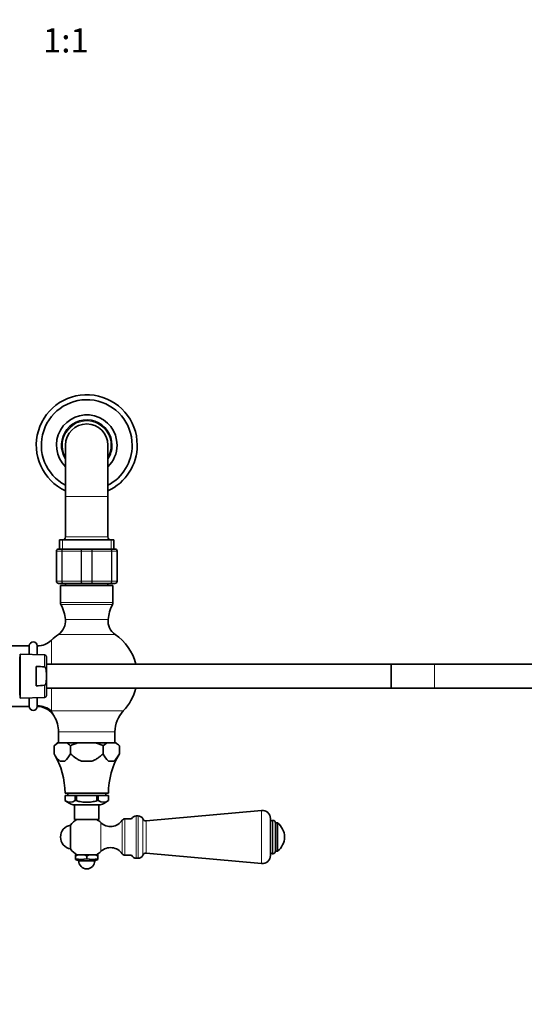
# Model space of a CAD drawing. Units: millimetres. Extents: x 0 to 1757, y 0 to 2082.
# Drawn here: x 939 to 1189, y 488 to 976 of the extents above; entities that cross this region are included whole.
import ezdxf
from ezdxf import colors
from ezdxf.entities.mleader import LeaderData, LeaderLine
from ezdxf.enums import TextEntityAlignment as Align
from ezdxf.math import Vec2, Vec3

# ---------------------------------------------------------------- set-up
doc = ezdxf.new("R2010")
doc.units = ezdxf.units.MM
doc.layers.add('DV5_Défaut', color=7, linetype='Continuous')
doc.layers.add('Défaut', color=7, linetype='Continuous')
doc.styles.add('SEACAD_ArialB', font='arialbd.ttf')

# ---------------------------------------------------------------- blocks, each defined once
blk = doc.blocks.new('_DOT')
at = {"color": 0}
blk.add_line((0, 0), (-1, 0), dxfattribs=at)
at = {"color": 0, "const_width": 0.333}
blk.add_lwpolyline([(-0.1665, 0, 1), (0.1665, 0, 1)], format="xyb", close=True, dxfattribs=at)
blk = doc.blocks.new('SE4')
at = {"layer": 'DV5_Défaut', "color": 7, "linetype": 'Continuous', "lineweight": 35}
for p, q in [((962.1, 765.14), (962.1, 739.64)), ((983.1, 739.64), (983.1, 765.14)), ((962.1, 739.64), (962.1, 719.64)), ((983.1, 719.64), (983.1, 739.64)), ((986.1, 718.14), (959.1, 718.14)), ((959.1, 718.14), (959.1, 713.64)), ((986.1, 713.64), (986.1, 718.14)), ((957.6, 697.64), (957.6, 712.64)), ((958.6, 713.64), (960.94, 713.64)), ((960.94, 713.64), (970.26, 713.64)), ((970.26, 713.64), (974.94, 713.64)), ((974.94, 713.64), (984.26, 713.64)), ((984.26, 713.64), (986.6, 713.64)), ((987.6, 712.64), (987.6, 697.64)), ((960.94, 696.64), (958.6, 696.64)), ((959.6, 695.64), (985.6, 695.64)), ((959.6, 695.64), (959.6, 687.13)), ((970.26, 696.64), (960.94, 696.64)), ((962.1, 696.64), (962.1, 695.64)), ((974.94, 696.64), (970.26, 696.64)), ((984.26, 696.64), (974.94, 696.64)), ((983.1, 695.64), (983.1, 696.64)), ((986.6, 696.64), (984.26, 696.64)), ((985.6, 687.13), (985.6, 695.64)), ((944.1, 665.64), (932.6, 665.64)), ((944.1, 665.64), (944.1, 661.43)), ((948.1, 665.64), (948.1, 661.3)), ((948.1, 665.64), (948.1, 665.64)), ((939.38, 660.14), (939.38, 641.14)), ((939.6, 660.14), (939.38, 660.14)), ((939.6, 639.69), (939.6, 661.59)), ((951.63, 661.17), (939.6, 661.59)), ((952.6, 651.44), (952.6, 660.18)), ((947.6, 655.5), (947.6, 645.78)), ((1123.42, 656.64), (952.6, 656.64)), ((1123.42, 644.64), (1123.42, 656.64)), ((1144.92, 656.64), (1123.42, 656.64)), ((1123.42, 644.64), (1123.42, 656.64)), ((1244.92, 656.64), (1144.92, 656.64)), ((952.6, 649.84), (952.6, 651.44)), ((952.6, 641.11), (952.6, 649.84)), ((952.6, 644.64), (1123.42, 644.64)), ((1123.42, 644.64), (1144.92, 644.64)), ((1144.92, 644.64), (1244.92, 644.64)), ((939.38, 641.14), (939.6, 641.14)), ((939.6, 639.69), (951.63, 640.11)), ((944.1, 639.85), (944.1, 635.64)), ((948.1, 639.99), (948.1, 636.1)), ((932.6, 635.64), (944.1, 635.64)), ((948.1, 635.64), (948.1, 636.1)), ((958.6, 623.09), (958.6, 617.64)), ((986.6, 617.64), (986.6, 623.09)), ((956.43, 616.14), (958.29, 617.64)), ((957.93, 617.64), (956.43, 616.14)), ((956.43, 612.09), (956.43, 616.14)), ((956.43, 612.09), (956.43, 616.14)), ((958.29, 617.64), (957.93, 617.64)), ((958.29, 617.64), (962.66, 617.64)), ((960.47, 617.64), (962.66, 617.64)), ((962.66, 617.64), (968.23, 617.64)), ((964.52, 616.14), (964.52, 616.14)), ((964.52, 616.14), (964.52, 612.09)), ((964.52, 612.09), (964.52, 616.14)), ((968.23, 617.64), (976.97, 617.64)), ((968.23, 617.64), (976.97, 617.64)), ((976.97, 617.64), (982.54, 617.64)), ((980.68, 616.14), (982.54, 617.64)), ((980.68, 612.09), (980.68, 616.14)), ((980.68, 616.14), (980.68, 616.14)), ((980.68, 616.14), (980.68, 612.09)), ((982.54, 617.64), (986.91, 617.64)), ((982.54, 617.64), (984.72, 617.64)), ((986.91, 617.64), (987.26, 617.64)), ((988.76, 616.14), (987.26, 617.64)), ((988.76, 616.14), (988.76, 612.09)), ((988.76, 612.09), (988.76, 616.14)), ((964.52, 612.09), (964.52, 612.09)), ((980.68, 612.09), (980.68, 612.09)), ((959.19, 608.44), (961.76, 608.44)), ((970.02, 608.44), (975.18, 608.44)), ((983.43, 608.44), (986.01, 608.44)), ((983.35, 592.64), (961.85, 592.64)), ((961.86, 591.44), (961.85, 591.44)), ((961.85, 591.44), (961.85, 588.94)), ((961.86, 591.44), (966.89, 591.44)), ((961.86, 588.94), (961.86, 591.44)), ((963.2, 592.64), (963.2, 591.44)), ((966.89, 591.44), (967.57, 591.44)), ((966.89, 591.44), (966.89, 588.94)), ((967.57, 591.44), (977.63, 591.44)), ((967.57, 588.94), (967.57, 591.44)), ((977.63, 591.44), (978.31, 591.44)), ((977.63, 591.44), (977.63, 588.94)), ((983.34, 591.44), (978.31, 591.44)), ((978.31, 591.44), (978.31, 588.94)), ((982, 591.44), (982, 592.64)), ((983.34, 591.44), (983.35, 591.44)), ((983.34, 588.94), (983.34, 591.44)), ((983.35, 588.94), (983.35, 591.44)), ((961.81, 588.94), (961.81, 588.94)), ((961.81, 588.94), (961.86, 588.94)), ((979.26, 586.79), (965.94, 586.79)), ((966.6, 586.79), (966.6, 579.64)), ((966.89, 588.94), (966.93, 588.94)), ((966.93, 588.94), (967.48, 588.94)), ((967.48, 588.94), (967.57, 588.94)), ((977.63, 588.94), (977.72, 588.94)), ((977.72, 588.94), (978.27, 588.94)), ((978.31, 588.94), (978.27, 588.94)), ((978.6, 579.64), (978.6, 586.79)), ((983.39, 588.94), (983.34, 588.94)), ((983.39, 588.94), (983.39, 588.94)), ((998.1, 581.39), (997.1, 581.39)), ((1059.24, 584.08), (1002.1, 578.89)), ((964.53, 564.99), (964.53, 576.8)), ((978.6, 579.64), (966.6, 579.64)), ((994.81, 579.89), (991.5, 579.89)), ((1063.6, 580.09), (1063.6, 561.69)), ((1063.6, 578.06), (1063.6, 570.89)), ((1064.86, 579.14), (1064.68, 579.14)), ((1066.1, 577.91), (1066.1, 563.88)), ((1067.1, 577.89), (1066.1, 577.89)), ((1067.1, 577.89), (1067.1, 563.89)), ((967.1, 562.14), (968.39, 562.14)), ((968.39, 562.14), (967.1, 561.54)), ((967.1, 561.54), (967.1, 562.14)), ((967.1, 560.14), (967.1, 561.54)), ((971.3, 562.14), (968.39, 562.14)), ((971.3, 562.14), (973.89, 562.14)), ((972.6, 561.54), (971.3, 562.14)), ((973.89, 562.14), (972.6, 561.54)), ((972.6, 560.14), (972.6, 561.54)), ((976.8, 562.14), (973.89, 562.14)), ((976.8, 562.14), (978.1, 562.14)), ((978.1, 561.54), (976.8, 562.14)), ((978.1, 562.14), (978.1, 561.54)), ((978.1, 560.14), (978.1, 561.54)), ((991.5, 561.89), (994.81, 561.89)), ((1002.1, 562.89), (1059.24, 557.71)), ((1064.68, 562.64), (1064.86, 562.64)), ((1066.1, 563.89), (1067.1, 563.89)), ((967.1, 560.14), (967.1, 559.78)), ((967.1, 559.78), (968.6, 559.14)), ((976.6, 559.14), (968.6, 559.14)), ((976.6, 559.14), (978.1, 559.78)), ((978.1, 560.14), (978.1, 559.78)), ((997.1, 560.39), (998.1, 560.39))]:
    blk.add_line(p, q, dxfattribs=at)
at = {"layer": 'DV5_Défaut', "color": 7, "linetype": 'Continuous', "lineweight": 18}
for p, q in [((983.1, 739.64), (962.1, 739.64)), ((960.54, 718.14), (960.54, 713.64)), ((983.1, 719.64), (962.1, 719.64)), ((984.66, 718.14), (984.66, 713.64)), ((957.63, 712.64), (957.6, 712.64)), ((960.22, 712.64), (957.63, 712.64)), ((957.63, 712.64), (957.63, 697.64)), ((960.22, 697.64), (960.22, 712.64)), ((960.36, 712.64), (960.22, 712.64)), ((969.84, 712.64), (960.36, 712.64)), ((960.36, 712.64), (960.36, 697.64)), ((969.84, 697.64), (969.84, 712.64)), ((970.01, 712.64), (969.84, 712.64)), ((970.01, 712.64), (970.01, 697.64)), ((975.19, 712.64), (970.01, 712.64)), ((975.19, 697.64), (975.19, 712.64)), ((975.36, 712.64), (975.19, 712.64)), ((975.36, 712.64), (975.36, 697.64)), ((984.84, 712.64), (975.36, 712.64)), ((984.84, 697.64), (984.84, 712.64)), ((984.98, 712.64), (984.84, 712.64)), ((984.98, 712.64), (984.98, 697.64)), ((987.57, 712.64), (984.98, 712.64)), ((987.57, 697.64), (987.57, 712.64)), ((987.57, 712.64), (987.6, 712.64)), ((957.63, 697.64), (957.6, 697.64)), ((957.63, 697.64), (960.22, 697.64)), ((960.36, 697.64), (960.22, 697.64)), ((960.36, 697.64), (969.84, 697.64)), ((970.01, 697.64), (969.84, 697.64)), ((970.01, 697.64), (975.19, 697.64)), ((975.36, 697.64), (975.19, 697.64)), ((975.36, 697.64), (984.84, 697.64)), ((984.98, 697.64), (984.84, 697.64)), ((984.98, 697.64), (987.57, 697.64)), ((987.57, 697.64), (987.6, 697.64)), ((985.6, 687.13), (959.6, 687.13)), ((959.82, 686.22), (985.38, 686.22)), ((983.19, 678.67), (962.01, 678.67)), ((958.54, 671.32), (986.66, 671.32)), ((948.1, 661.3), (948.1, 665.64)), ((955.1, 656.64), (955.1, 668.5)), ((951.63, 661.17), (951.63, 655.19)), ((1144.92, 644.64), (1144.92, 656.64)), ((951.63, 646.09), (951.63, 640.11)), ((955.1, 633.42), (955.1, 644.64)), ((948.1, 636.18), (948.1, 639.99)), ((948.1, 636.1), (948.1, 636.18)), ((955.1, 633.42), (990.72, 633.42)), ((955.1, 633.42), (955.36, 633.03)), ((958.6, 623.09), (986.6, 623.09)), ((997.1, 581.39), (997.1, 560.39)), ((998.1, 581.39), (998.1, 560.39)), ((1059.24, 584.08), (1059.24, 557.71)), ((979.54, 563.69), (979.54, 578.09)), ((990.18, 562.59), (990.18, 579.2)), ((991.5, 561.89), (991.5, 579.89)), ((1000.39, 579.9), (1000.39, 561.88)), ((1002.1, 578.89), (1002.1, 562.89)), ((1064.68, 579.14), (1064.68, 562.64)), ((1064.86, 579.14), (1064.86, 562.64))]:
    blk.add_line(p, q, dxfattribs=at)
at = {"layer": 'DV5_Défaut', "color": 7, "linetype": 'Continuous', "lineweight": 35}
for centre, radius, start, end in [((972.6, 765.14), 25, 0, 245.1654), ((972.6, 765.14), 22.5, 0, 242.1819), ((972.6, 765.14), 15, 0, 225.573), ((972.6, 765.14), 12.5, 0, 212.8599), ((972.6, 765.14), 10.5, 0, 180), ((972.6, 765.14), 25, 294.8346, 0), ((972.6, 765.14), 22.5, 297.8181, 0), ((972.6, 765.14), 15, 314.427, 0), ((972.6, 765.14), 12.5, 327.1401, 0), ((960.6, 719.64), 1.5, 270, 0), ((984.6, 719.64), 1.5, 180, 270), ((958.6, 712.64), 1, 90, 180), ((986.6, 712.64), 1, 0, 90), ((958.6, 697.64), 1, 180, 270), ((986.6, 697.64), 1, 270, 0), ((961.6, 687.13), 2, 180, 207.0861), ((941.3, 676.76), 20.79, 5.2713, 27.0861), ((1003.89, 676.76), 20.79, 152.9139, 174.7287), ((983.6, 687.13), 2, 332.9139, 0), ((954.05, 677.93), 8, 304.2112, 5.2713), ((991.15, 677.93), 8, 174.7287, 235.7888), ((972.6, 650.64), 25, 124.2112, 134.4153), ((972.6, 650.64), 25, 13.8865, 55.7888), ((946.1, 665.64), 2, 0, 180), ((948.1, 675.64), 10, 270, 314.4153), ((951.6, 660.18), 1, 0, 88.0251), ((972.6, 650.64), 25, 316.4688, 346.1135), ((951.6, 641.11), 1, 271.9749, 0), ((946.1, 635.64), 2, 180, 0), ((947.95, 625.72), 9.9, 30.5764, 89.139), ((943.6, 623.09), 15, 0, 30.7683), ((1001.6, 623.09), 15, 136.4688, 180), ((957.49, 609.34), 9.78, 44.0694, 58.0902), ((981.74, 609.34), 9.78, 44.0694, 58.0902), ((968.4, 618.25), 13.46, 207.2109, 226.772), ((923.85, 592.54), 38, 30.9597, 30.9633), ((923.85, 592.54), 38, 0.1484, 30.9597), ((952.54, 618.25), 13.46, 313.2321, 332.7851), ((992.65, 618.25), 13.46, 207.2109, 226.772), ((1021.35, 592.54), 38, 149.0522, 179.8516), ((976.79, 618.25), 13.46, 313.2321, 332.7851), ((1021.35, 592.54), 38, 149.0367, 149.0442), ((1021.35, 592.54), 38, 149.0442, 149.0522), ((964.37, 592.63), 4.49, 235.2084, 304.7916), ((973.04, 605.49), 20, 235.8317, 249.2167), ((980.83, 592.63), 4.49, 235.2084, 304.7916), ((972.16, 605.49), 20, 290.7833, 304.1683), ((997.1, 578.89), 2.5, 90, 156.4218), ((998.1, 578.89), 2.5, 23.8045, 90), ((1059.6, 580.09), 4, 0, 95.1857), ((965.6, 570.89), 6, 100.2866, 180), ((972.6, 570.89), 10, 118.955, 143.8177), ((972.6, 570.89), 10, 46.0625, 61.045), ((984.4, 583.13), 7, 226.0625, 325.7626), ((991.5, 578.3), 1.59, 90, 145.7626), ((1001.95, 580.59), 1.7, 203.8045, 275.1857), ((1064.68, 578.06), 1.08, 90, 180), ((1064.86, 577.91), 1.24, 0, 90), ((1061.85, 570.89), 8.75, 0, 53.1301), ((965.6, 570.89), 6, 180, 259.7134), ((1061.85, 570.89), 8.75, 306.8699, 0), ((972.6, 570.89), 10, 216.1823, 241.045), ((972.6, 570.89), 10, 298.955, 313.9375), ((984.4, 558.65), 7, 34.2374, 133.9375), ((991.5, 563.48), 1.59, 214.2374, 270), ((997.1, 562.89), 2.5, 203.5782, 270), ((998.1, 562.89), 2.5, 270, 336.1955), ((1001.95, 561.2), 1.7, 84.8143, 156.1955), ((1059.6, 561.69), 4, 264.8143, 0), ((1064.68, 563.73), 1.08, 180, 270), ((1064.86, 563.88), 1.24, 270, 0), ((969.85, 570.48), 10.7, 255.1005, 284.8995), ((972.6, 559.14), 4, 180, 0), ((975.35, 570.48), 10.7, 255.1005, 284.8995)]:
    blk.add_arc(centre, radius, start, end, dxfattribs=at)
at = {"layer": 'DV5_Défaut', "color": 7, "linetype": 'Continuous', "lineweight": 18}
for centre, radius, start, end in [((972.6, 765.14), 12, 0, 208.955), ((972.6, 765.14), 12, 331.045, 0), ((958.62, 712.66), 0.985, 90.9738, 180.9046), ((986.58, 712.66), 0.985, 359.0954, 89.0262), ((958.62, 697.63), 0.985, 179.0954, 269.0262), ((986.58, 697.63), 0.985, 270.9738, 0.9046), ((945.23, 626.58), 12.02, 20.3124, 32.4957)]:
    blk.add_arc(centre, radius, start, end, dxfattribs=at)
for centre, major_axis, ratio, start_param, end_param in [((948.1, 626.54), (-10, 0), 0.964248, 3.937196, 4.712389), ((948.1, 626.4), (9.97, -0.77), 0.969287, 0.831967, 1.645357)]:
    blk.add_ellipse(centre, major_axis=major_axis, ratio=ratio, start_param=start_param, end_param=end_param, dxfattribs=at)
for points in [[(960.22, 712.64), (960.22, 712.77), (960.24, 712.9), (960.31, 713.15), (960.36, 713.26), (960.49, 713.44), (960.57, 713.52), (960.75, 713.61), (960.84, 713.64), (960.94, 713.64)], [(960.94, 713.64), (960.86, 713.64), (960.78, 713.61), (960.64, 713.52), (960.58, 713.44), (960.47, 713.26), (960.43, 713.15), (960.37, 712.9), (960.36, 712.77), (960.36, 712.64)], [(969.84, 712.64), (969.84, 712.77), (969.85, 712.9), (969.9, 713.15), (969.93, 713.26), (970, 713.44), (970.05, 713.52), (970.15, 713.61), (970.21, 713.64), (970.26, 713.64)], [(970.26, 713.64), (970.23, 713.64), (970.2, 713.61), (970.14, 713.52), (970.11, 713.44), (970.06, 713.26), (970.04, 713.15), (970.02, 712.9), (970.01, 712.77), (970.01, 712.64)], [(975.19, 712.64), (975.19, 712.77), (975.18, 712.9), (975.15, 713.15), (975.14, 713.26), (975.09, 713.44), (975.06, 713.52), (975, 713.61), (974.97, 713.64), (974.94, 713.64)], [(974.94, 713.64), (974.99, 713.64), (975.05, 713.61), (975.15, 713.52), (975.19, 713.44), (975.27, 713.26), (975.3, 713.15), (975.34, 712.9), (975.36, 712.77), (975.36, 712.64)], [(984.84, 712.64), (984.84, 712.77), (984.83, 712.9), (984.77, 713.15), (984.73, 713.26), (984.62, 713.44), (984.55, 713.52), (984.42, 713.61), (984.34, 713.64), (984.26, 713.64)], [(984.26, 713.64), (984.36, 713.64), (984.45, 713.61), (984.62, 713.52), (984.7, 713.44), (984.84, 713.26), (984.89, 713.15), (984.96, 712.9), (984.98, 712.77), (984.98, 712.64)], [(960.94, 696.64), (960.84, 696.64), (960.75, 696.67), (960.57, 696.77), (960.49, 696.84), (960.36, 697.03), (960.31, 697.14), (960.24, 697.38), (960.22, 697.51), (960.22, 697.64)], [(960.36, 697.64), (960.36, 697.51), (960.37, 697.38), (960.43, 697.14), (960.47, 697.03), (960.58, 696.84), (960.64, 696.77), (960.78, 696.67), (960.86, 696.64), (960.94, 696.64)], [(970.26, 696.64), (970.21, 696.64), (970.15, 696.67), (970.05, 696.77), (970, 696.84), (969.93, 697.03), (969.9, 697.14), (969.85, 697.38), (969.84, 697.51), (969.84, 697.64)], [(970.01, 697.64), (970.01, 697.51), (970.02, 697.38), (970.04, 697.14), (970.06, 697.03), (970.11, 696.84), (970.14, 696.77), (970.2, 696.67), (970.23, 696.64), (970.26, 696.64)], [(974.94, 696.64), (974.97, 696.64), (975, 696.67), (975.06, 696.77), (975.09, 696.84), (975.14, 697.03), (975.15, 697.14), (975.18, 697.38), (975.19, 697.51), (975.19, 697.64)], [(975.36, 697.64), (975.36, 697.51), (975.34, 697.38), (975.3, 697.14), (975.27, 697.03), (975.19, 696.84), (975.15, 696.77), (975.05, 696.67), (974.99, 696.64), (974.94, 696.64)], [(984.26, 696.64), (984.34, 696.64), (984.42, 696.67), (984.55, 696.77), (984.62, 696.84), (984.73, 697.03), (984.77, 697.14), (984.83, 697.38), (984.84, 697.51), (984.84, 697.64)], [(984.98, 697.64), (984.98, 697.51), (984.96, 697.38), (984.89, 697.14), (984.84, 697.03), (984.7, 696.84), (984.62, 696.77), (984.45, 696.67), (984.36, 696.64), (984.26, 696.64)]]:
    blk.add_open_spline(points, degree=3, knots=[0, 0, 0, 0, 0.25, 0.25, 0.5, 0.5, 0.75, 0.75, 1, 1, 1, 1], dxfattribs=at)
at = {"layer": 'DV5_Défaut', "color": 7, "linetype": 'Continuous', "lineweight": 35}
for points in [[(951.63, 655.19), (950.29, 655.3), (948.94, 655.4), (947.6, 655.5)], [(951.63, 646.09), (950.29, 645.98), (948.94, 645.88), (947.6, 645.78)]]:
    blk.add_open_spline(points, degree=3, dxfattribs=at)
for points, knots in [([(951.63, 655.19), (951.72, 655.18), (951.8, 655.15), (951.95, 655.05), (952.01, 654.99), (952.17, 654.79), (952.24, 654.63), (952.36, 654.31), (952.41, 654.15), (952.48, 653.81), (952.5, 653.65), (952.56, 653.14), (952.58, 652.8), (952.6, 652.12), (952.6, 651.78), (952.6, 651.44)], [0, 0, 0, 0, 0.0625, 0.0625, 0.125, 0.125, 0.25, 0.25, 0.375, 0.375, 0.5, 0.5, 0.75, 0.75, 1, 1, 1, 1]), ([(951.63, 646.09), (951.72, 646.1), (951.8, 646.13), (951.95, 646.23), (952.01, 646.29), (952.17, 646.49), (952.24, 646.65), (952.36, 646.97), (952.41, 647.13), (952.48, 647.47), (952.5, 647.64), (952.56, 648.14), (952.58, 648.48), (952.6, 649.16), (952.6, 649.5), (952.6, 649.84)], [0, 0, 0, 0, 0.0625, 0.0625, 0.125, 0.125, 0.25, 0.25, 0.375, 0.375, 0.5, 0.5, 0.75, 0.75, 1, 1, 1, 1]), ([(964.52, 616.14), (965.11, 616.44), (965.72, 616.72), (966.96, 617.22), (967.59, 617.45), (968.23, 617.64)], [0, 0, 0, 0, 0.5, 0.5, 1, 1, 1, 1]), ([(976.97, 617.64), (977.61, 617.45), (978.24, 617.22), (979.48, 616.72), (980.09, 616.44), (980.68, 616.14)], [0, 0, 0, 0, 0.5, 0.5, 1, 1, 1, 1]), ([(970.02, 608.44), (969.5, 608.65), (969.01, 608.89), (968.05, 609.44), (967.59, 609.74), (966.24, 610.69), (965.37, 611.38), (964.52, 612.09)], [0, 0, 0, 0, 0.25, 0.25, 0.5, 0.5, 1, 1, 1, 1]), ([(980.68, 612.09), (980.26, 611.74), (979.83, 611.39), (978.96, 610.71), (978.51, 610.38), (977.61, 609.74), (977.15, 609.44), (976.19, 608.89), (975.69, 608.64), (975.18, 608.44)], [0, 0, 0, 0, 0.25, 0.25, 0.5, 0.5, 0.75, 0.75, 1, 1, 1, 1]), ([(977.72, 588.94), (976.9, 588.68), (976.04, 588.47), (974.33, 588.2), (973.46, 588.13), (971.72, 588.13), (970.86, 588.2), (969.15, 588.47), (968.31, 588.67), (967.48, 588.94)], [0, 0, 0, 0, 0.25, 0.25, 0.5, 0.5, 0.75, 0.75, 1, 1, 1, 1])]:
    blk.add_open_spline(points, degree=3, knots=knots, dxfattribs=at)

msp = doc.modelspace()

# ---------------------------------------------------------------- block references
at = {"layer": 'Défaut'}
msp.add_blockref('SE4', (0, 0), dxfattribs=at)

# ---------------------------------------------------------------- texts
at = {"layer": 'Défaut', "color": 7, "linetype": 'Continuous', "lineweight": 35, "style": 'SEACAD_ArialB'}
msp.add_text('1:1', height=12, dxfattribs=at).set_placement((950.89, 971.75), align=Align.TOP_LEFT)

# ---------------------------------------------------------------- leaders
at = {"layer": 'Défaut', "color": 7, "linetype": 'Continuous', "lineweight": 18}
ml = msp.add_multileader_mtext('Standard', dxfattribs=at)
ml.set_content('{\\pxsm0.9;\\fSolid Edge ISO|b1||i0||c0|p34;\\W1.;31/07/2017\\P}', color=256)
ml.set_leader_properties()
ml.set_arrow_properties(name='DOT')
ml.build(insert=Vec2(0, 0))
ml.multileader.update_dxf_attribs({"leader_type": 0, "dogleg_length": 0, "arrow_head_size": 12})
ctx = ml.context
ctx.base_point, ctx.char_height, ctx.arrow_head_size, ctx.landing_gap_size = Vec3(1266.27, 2074.46), 12, 12, 4.2
notes = []
notes.append((ctx, [(0, (0, 0, 0), (0, 0), (1, 0), 1, [])]))
ctx.mtext.insert = Vec3(1268.27, 2080.58)
for ctx, leaders in notes:
    for number, flags, end, landing, length, lines in leaders:
        leader = LeaderData()
        leader.index, (leader.has_last_leader_line, leader.has_dogleg_vector, leader.attachment_direction) = number, flags
        leader.last_leader_point, leader.dogleg_vector, leader.dogleg_length = Vec3(end), Vec3(landing), length
        for number, points, colour, breaks in lines:
            line = LeaderLine()
            line.index, line.vertices, line.color, line.breaks = number, Vec3.list(points), colors.encode_raw_color(colour), breaks
            leader.lines.append(line)
        ctx.leaders.append(leader)

doc.saveas('drawing.dxf')
